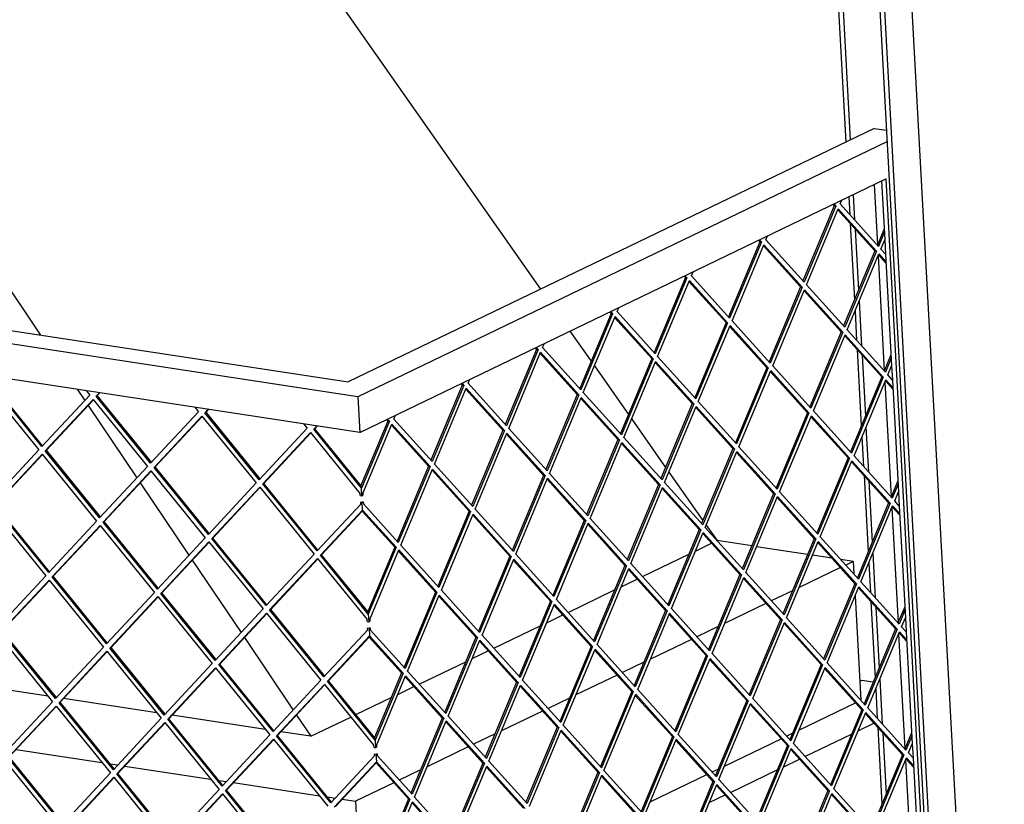
# Model space of a CAD drawing. Units: millimetres. Extents: x 0 to 287, y 17 to 217.
# Drawn here: x 203 to 221, y 52 to 66 of the extents above; entities that cross this region are included whole.
import ezdxf

# ---------------------------------------------------------------- set-up
doc = ezdxf.new("R2010")
doc.units = ezdxf.units.MM

# ---------------------------------------------------------------- blocks, each defined once
blk = doc.blocks.new('toestel_1500-50_3S__38', base_point=(5092.97, 748.74))
at = {"color": 7, "linetype": 'Continuous'}
for p, q in [((6089.59, 2219.46), (6366.98, 1824.39)), ((5883.21, 2120.09), (6099.02, 1799.84)), ((6382.74, 1801.94), (6394.11, 1785.74)), ((6395.86, 1783.25), (6414.09, 1757.29)), ((6118.61, 1770.78), (6122.68, 1764.74)), ((6124.49, 1762.06), (6150.61, 1723.29)), ((6415.84, 1754.8), (6434.03, 1728.89)), ((6435.78, 1726.4), (6454.01, 1700.43)), ((6152.42, 1720.61), (6178.54, 1681.85)), ((6455.76, 1697.94), (6461.57, 1689.67)), ((6480.19, 1686.83), (6461.57, 1689.67)), ((6449.97, 1684.08), (6458.67, 1688.27)), ((6510.15, 1682.26), (6482.81, 1686.43)), ((6180.35, 1679.16), (6206.47, 1640.4)), ((6421.67, 1670.46), (6446.48, 1682.4)), ((6523.1, 1680.29), (6512.77, 1681.86)), ((6534.58, 1678.54), (6527.9, 1679.56)), ((6534.58, 1678.54), (6530.57, 1676.61)), ((6534.58, 1678.54), (6534.95, 1671.75)), ((6527.68, 1675.22), (6505.55, 1664.56)), ((6410.16, 1664.92), (6418.78, 1669.07)), ((6381.79, 1651.25), (6406.67, 1663.24)), ((6502.06, 1662.88), (6490.68, 1657.4)), ((6535.22, 1666.86), (6535.26, 1666.09)), ((6535.58, 1660.19), (6538.64, 1604.28)), ((6487.79, 1656.01), (6465.66, 1645.36)), ((6370.28, 1645.71), (6378.9, 1649.86)), ((6341.9, 1632.05), (6366.79, 1644.03)), ((6462.17, 1643.68), (6450.79, 1638.2)), ((6208.28, 1637.72), (6234.4, 1598.95)), ((6447.9, 1636.81), (6425.86, 1626.19)), ((6330.39, 1626.51), (6339.01, 1630.66)), ((6302.02, 1612.85), (6326.9, 1624.83)), ((6422.37, 1624.51), (6410.91, 1619)), ((6408.02, 1617.61), (6385.97, 1606.99)), ((6539.2, 1614.83), (6538.09, 1614.29)), ((6545.33, 1613.89), (6539.2, 1614.83)), ((6103.06, 1606.32), (6053.04, 1613.94)), ((6290.51, 1607.31), (6299.13, 1611.46)), ((6161.33, 1597.44), (6111.31, 1605.06)), ((6268.07, 1596.51), (6287.02, 1605.62)), ((6382.48, 1605.31), (6371.02, 1599.79)), ((6505.5, 1588.16), (6535.85, 1602.77)), ((6219.6, 1588.57), (6169.59, 1596.18)), ((6236.21, 1596.27), (6243.9, 1584.86)), ((6243.9, 1584.86), (6265.31, 1595.17)), ((6368.13, 1598.4), (6346.09, 1587.79)), ((6537.19, 1587.75), (6545.71, 1591.85)), ((6243.9, 1584.86), (6227.86, 1587.31)), ((6342.59, 1586.11), (6331.13, 1580.59)), ((6465.61, 1568.95), (6495.97, 1583.57)), ((6498.86, 1584.96), (6502.01, 1586.47)), ((6508.72, 1574.03), (6533.7, 1586.07)), ((6328.25, 1579.2), (6306.2, 1568.58)), ((6085.91, 1577.79), (6131.9, 1570.78)), ((6497.31, 1568.54), (6505.83, 1572.64)), ((6136.29, 1570.11), (6140.41, 1569.49)), ((6144.18, 1568.91), (6190.17, 1561.91)), ((6302.71, 1566.9), (6291.25, 1561.38)), ((6425.81, 1549.79), (6456.08, 1564.36)), ((6458.97, 1565.75), (6462.12, 1567.27)), ((6468.83, 1554.83), (6493.82, 1566.86)), ((6194.56, 1561.24), (6198.68, 1560.61)), ((6202.45, 1560.03), (6248.44, 1553.03)), ((6288.36, 1559.99), (6267.77, 1550.08)), ((6252.83, 1552.36), (6256.95, 1551.73)), ((6457.42, 1549.34), (6465.94, 1553.44)), ((6260.72, 1551.16), (6267.77, 1550.08)), ((6267.77, 1550.08), (6268.72, 1532.78))]:
    blk.add_line(p, q, dxfattribs=at)
blk = doc.blocks.new('L-profiel_vonkenscherm_1500-50-3S__49', base_point=(5041.17, 1262.98))
at = {"color": 7, "linetype": 'Continuous'}
for p, q in [((6269.04, 1766.79), (5041.17, 1953.85)), ((5068.93, 1956.77), (6263.84, 1774.73)), ((6270.09, 1747.7), (5042.21, 1934.77)), ((6545.88, 1910.52), (6263.84, 1774.73)), ((6545.88, 1910.52), (6552.34, 1909.54)), ((6552.67, 1903.35), (6269.04, 1766.79)), ((6270.09, 1747.7), (6552.12, 1883.5)), ((6545.79, 1880.45), (6547.55, 1848.11)), ((6549.74, 1882.35), (6551.46, 1850.79)), ((6552.12, 1883.5), (6577.56, 1417.85)), ((6551.46, 1850.79), (6551.88, 1843.17)), ((6547.88, 1842.21), (6551.24, 1780.64)), ((6551.88, 1843.17), (6555.14, 1783.32)), ((6555.14, 1783.32), (6555.56, 1775.7)), ((6551.56, 1774.74), (6554.93, 1713.17)), ((6555.56, 1775.7), (6558.83, 1715.84)), ((6269.04, 1766.79), (6270.09, 1747.7)), ((6558.83, 1715.84), (6559.25, 1708.22)), ((6555.25, 1707.27), (6558.61, 1645.7)), ((6559.25, 1708.22), (6562.52, 1648.37)), ((6562.52, 1648.37), (6562.93, 1640.75)), ((6558.93, 1639.8), (6562.3, 1578.23)), ((6562.93, 1640.75), (6566.2, 1580.9)), ((6566.2, 1580.9), (6566.62, 1573.28)), ((6566.62, 1573.28), (6569.89, 1513.43)), ((6562.62, 1572.32), (6565.98, 1510.76))]:
    blk.add_line(p, q, dxfattribs=at)
blk = doc.blocks.new('U-profiel_vonkenscherm_1500-50-3S__50', base_point=(5007.33, 1064.17))
at = {"color": 7, "linetype": 'Continuous'}
for p, q in [((6615.55, 1071.77), (6542.72, 2405.05)), ((6527.17, 2370.26), (6579.25, 1416.86)), ((6529.56, 2371.41), (6581.72, 1416.48)), ((6505.67, 2359.91), (6530.62, 1903.17)), ((6508.06, 2361.06), (6533.01, 1904.32)), ((6532.22, 1873.91), (6532.74, 1864.37)), ((6534.61, 1875.06), (6535.35, 1861.48)), ((6533.01, 1859.48), (6535.24, 1818.62)), ((6535.61, 1856.59), (6537.41, 1823.81)), ((6537.73, 1817.91), (6539.03, 1794)), ((6535.56, 1812.72), (6536.42, 1796.89)), ((6536.69, 1792.01), (6538.92, 1751.15)), ((6539.3, 1789.12), (6541.09, 1756.34)), ((6541.41, 1750.44), (6542.72, 1726.53)), ((6539.25, 1745.25), (6540.11, 1729.42)), ((6540.38, 1724.54), (6542.61, 1683.68)), ((6542.99, 1721.65), (6544.78, 1688.87)), ((6545.1, 1682.97), (6546.4, 1659.06)), ((6542.93, 1677.78), (6543.8, 1661.95)), ((6544.06, 1657.07), (6546.29, 1616.21)), ((6546.67, 1654.17), (6548.46, 1621.4)), ((6548.78, 1615.5), (6550.09, 1591.59)), ((6546.62, 1610.31), (6547.48, 1594.48)), ((6547.75, 1589.59), (6549.98, 1548.74)), ((6550.36, 1586.7), (6552.15, 1553.93))]:
    blk.add_line(p, q, dxfattribs=at)
blk = doc.blocks.new('gaas_1500-50_3S__51', base_point=(5048.12, 1288.06))
at = {"color": 7, "linetype": 'Continuous'}
for p, q in [((6524.41, 1869), (6507.62, 1828.8)), ((6525.24, 1868.87), (6508.22, 1828.14)), ((6523.69, 1869.8), (6524.41, 1869)), ((6524.18, 1870.04), (6525.24, 1868.87)), ((6524.41, 1869), (6525.24, 1868.87)), ((6527.63, 1870.03), (6528.5, 1872.12)), ((6548.11, 1847.34), (6527.63, 1870.03)), ((6509.53, 1826.69), (6526.54, 1867.43)), ((6526.32, 1866.89), (6546.2, 1844.87)), ((6526.54, 1867.43), (6547.02, 1844.74)), ((6487.74, 1850.82), (6488.62, 1852.92)), ((6551.14, 1856.69), (6547.51, 1848)), ((6551.24, 1854.84), (6548.11, 1847.34)), ((6484.53, 1849.8), (6467.74, 1809.6)), ((6485.35, 1849.67), (6468.34, 1808.93)), ((6469.64, 1807.49), (6486.66, 1848.22)), ((6483.8, 1850.6), (6484.53, 1849.8)), ((6484.29, 1850.84), (6485.35, 1849.67)), ((6484.53, 1849.8), (6485.35, 1849.67)), ((6486.43, 1847.68), (6506.31, 1825.66)), ((6486.66, 1848.22), (6507.14, 1825.54)), ((6508.22, 1828.14), (6487.74, 1850.82)), ((6549.41, 1845.89), (6551.46, 1850.79)), ((6546.2, 1844.87), (6529.41, 1804.67)), ((6547.02, 1844.74), (6530.01, 1804)), ((6531.31, 1802.56), (6548.33, 1843.29)), ((6546.2, 1844.87), (6547.02, 1844.74)), ((6548.1, 1842.75), (6552.14, 1838.28)), ((6548.33, 1843.29), (6552.1, 1839.12)), ((6551.88, 1843.17), (6549.41, 1845.89)), ((6443.91, 1831.4), (6444.64, 1830.59)), ((6444.41, 1831.63), (6445.46, 1830.47)), ((6447.86, 1831.62), (6448.73, 1833.72)), ((6468.34, 1808.93), (6447.86, 1831.62)), ((6444.64, 1830.59), (6427.85, 1790.39)), ((6445.46, 1830.47), (6428.45, 1789.73)), ((6429.76, 1788.28), (6446.77, 1829.02)), ((6444.64, 1830.59), (6445.46, 1830.47)), ((6446.55, 1828.48), (6466.43, 1806.46)), ((6446.77, 1829.02), (6456.29, 1818.47)), ((6530.01, 1804), (6509.53, 1826.69)), ((6506.31, 1825.66), (6489.52, 1785.46)), ((6507.14, 1825.54), (6490.12, 1784.8)), ((6491.43, 1783.35), (6508.44, 1824.09)), ((6506.31, 1825.66), (6507.14, 1825.54)), ((6508.22, 1823.55), (6528.1, 1801.53)), ((6508.44, 1824.09), (6528.92, 1801.4)), ((6456.29, 1818.47), (6467.25, 1806.33)), ((6404.8, 1811.34), (6388.01, 1771.14)), ((6405.62, 1811.21), (6388.61, 1770.47)), ((6404.03, 1812.19), (6404.8, 1811.34)), ((6404.52, 1812.43), (6405.62, 1811.21)), ((6404.8, 1811.34), (6405.62, 1811.21)), ((6408.02, 1812.36), (6408.93, 1814.55)), ((6428.45, 1789.73), (6408.02, 1812.36)), ((6389.92, 1769.03), (6406.93, 1809.76)), ((6406.71, 1809.23), (6426.58, 1787.2)), ((6406.93, 1809.76), (6427.41, 1787.08)), ((6466.43, 1806.46), (6449.64, 1766.26)), ((6467.25, 1806.33), (6450.24, 1765.6)), ((6451.54, 1764.15), (6468.56, 1804.88)), ((6466.43, 1806.46), (6467.25, 1806.33)), ((6468.56, 1804.88), (6489.04, 1782.2)), ((6490.12, 1784.8), (6469.64, 1807.49)), ((6468.33, 1804.35), (6488.21, 1782.32)), ((6528.1, 1801.53), (6511.31, 1761.33)), ((6528.92, 1801.4), (6511.91, 1760.67)), ((6513.21, 1759.22), (6530.23, 1799.95)), ((6528.1, 1801.53), (6528.92, 1801.4)), ((6530.23, 1799.95), (6550.71, 1777.27)), ((6551.79, 1779.87), (6531.31, 1802.56)), ((6368.13, 1793.16), (6369.04, 1795.35)), ((6530, 1799.42), (6549.88, 1777.39)), ((6364.91, 1792.13), (6348.12, 1751.93)), ((6365.74, 1792.01), (6348.72, 1751.27)), ((6350.03, 1749.82), (6367.04, 1790.56)), ((6364.14, 1792.99), (6364.91, 1792.13)), ((6364.64, 1793.23), (6365.74, 1792.01)), ((6364.91, 1792.13), (6365.74, 1792.01)), ((6366.82, 1790.02), (6386.7, 1768)), ((6367.04, 1790.56), (6387.52, 1767.87)), ((6388.61, 1770.47), (6368.13, 1793.16)), ((6554.82, 1789.22), (6551.19, 1780.53)), ((6426.58, 1787.2), (6409.8, 1747)), ((6427.41, 1787.08), (6410.39, 1746.34)), ((6411.7, 1744.89), (6428.68, 1785.54)), ((6426.58, 1787.2), (6427.41, 1787.08)), ((6428.49, 1785.09), (6448.32, 1763.12)), ((6428.67, 1785.68), (6428.68, 1785.54)), ((6428.67, 1785.68), (6449.15, 1763)), ((6450.24, 1765.6), (6429.76, 1788.28)), ((6554.92, 1787.36), (6551.79, 1779.87)), ((6488.21, 1782.32), (6471.42, 1742.13)), ((6489.04, 1782.2), (6472.02, 1741.46)), ((6473.33, 1740.01), (6490.34, 1780.75)), ((6488.21, 1782.32), (6489.04, 1782.2)), ((6490.12, 1780.21), (6510, 1758.19)), ((6490.34, 1780.75), (6510.82, 1758.07)), ((6511.91, 1760.67), (6491.43, 1783.35)), ((6553.1, 1778.42), (6555.14, 1783.32)), ((6555.56, 1775.7), (6553.1, 1778.42)), ((6068.95, 1774.21), (6098.07, 1738.32)), ((6099.71, 1740.08), (6070.59, 1775.97)), ((6100.13, 1740.53), (6071.16, 1776.24)), ((6324.26, 1773.78), (6325.03, 1772.93)), ((6324.75, 1774.02), (6325.85, 1772.8)), ((6328.24, 1773.96), (6329.16, 1776.15)), ((6348.72, 1751.27), (6328.24, 1773.96)), ((6549.88, 1777.39), (6533.09, 1737.2)), ((6550.71, 1777.27), (6533.69, 1736.53)), ((6535, 1735.08), (6552.01, 1775.82)), ((6549.88, 1777.39), (6550.71, 1777.27)), ((6551.79, 1775.28), (6555.83, 1770.81)), ((6552.01, 1775.82), (6555.78, 1771.65)), ((6123.39, 1770.05), (6125.37, 1767.62)), ((6128.86, 1767.09), (6130.6, 1768.95)), ((6129.43, 1767.36), (6130.87, 1768.91)), ((6325.03, 1772.93), (6308.24, 1732.73)), ((6325.85, 1772.8), (6308.84, 1732.07)), ((6310.14, 1730.62), (6327.16, 1771.36)), ((6325.03, 1772.93), (6325.85, 1772.8)), ((6326.93, 1770.82), (6346.81, 1748.8)), ((6327.16, 1771.36), (6347.64, 1748.67)), ((6386.7, 1768), (6369.91, 1727.8)), ((6387.52, 1767.87), (6370.51, 1727.14)), ((6386.7, 1768), (6387.52, 1767.87)), ((6410.39, 1746.34), (6389.92, 1769.03)), ((6125.37, 1767.62), (6099.71, 1740.08)), ((6101.57, 1737.79), (6127.23, 1765.33)), ((6102.13, 1738.06), (6127.37, 1765.15)), ((6127.23, 1765.33), (6156.34, 1729.45)), ((6129.43, 1767.36), (6128.86, 1767.09)), ((6157.98, 1731.2), (6128.86, 1767.09)), ((6158.4, 1731.65), (6129.43, 1767.36)), ((6371.82, 1725.69), (6388.83, 1766.43)), ((6388.6, 1765.89), (6408.48, 1743.87)), ((6388.83, 1766.43), (6409.31, 1743.74)), ((6448.32, 1763.12), (6431.54, 1722.92)), ((6449.15, 1763), (6432.13, 1722.26)), ((6448.32, 1763.12), (6449.15, 1763)), ((6472.02, 1741.46), (6451.54, 1764.15)), ((6183.64, 1758.74), (6157.98, 1731.2)), ((6181.66, 1761.18), (6183.64, 1758.74)), ((6187.13, 1758.21), (6188.87, 1760.08)), ((6187.7, 1758.48), (6187.13, 1758.21)), ((6216.25, 1722.33), (6187.13, 1758.21)), ((6187.7, 1758.48), (6189.14, 1760.04)), ((6216.67, 1722.78), (6187.7, 1758.48)), ((6433.44, 1720.81), (6450.46, 1761.55)), ((6450.23, 1761.01), (6470.11, 1738.99)), ((6450.46, 1761.55), (6470.93, 1738.86)), ((6510, 1758.19), (6493.21, 1717.99)), ((6510.82, 1758.07), (6493.81, 1717.33)), ((6510, 1758.19), (6510.82, 1758.07)), ((6533.69, 1736.53), (6513.21, 1759.22)), ((6159.84, 1728.91), (6185.5, 1756.45)), ((6160.41, 1729.19), (6185.64, 1756.27)), ((6185.5, 1756.45), (6214.62, 1720.57)), ((6239.94, 1752.3), (6241.91, 1749.87)), ((6285.14, 1753.73), (6270.69, 1719.14)), ((6285.96, 1753.6), (6271.01, 1717.79)), ((6271.74, 1714.96), (6287.27, 1752.15)), ((6284.37, 1754.58), (6285.14, 1753.73)), ((6284.86, 1754.82), (6285.96, 1753.6)), ((6285.14, 1753.73), (6285.96, 1753.6)), ((6287.27, 1752.15), (6307.75, 1729.47)), ((6288.36, 1754.75), (6289.27, 1756.94)), ((6308.84, 1732.07), (6288.36, 1754.75)), ((6495.11, 1715.88), (6512.13, 1756.62)), ((6511.9, 1756.08), (6531.78, 1734.06)), ((6512.13, 1756.62), (6521.65, 1746.07)), ((6241.91, 1749.87), (6216.25, 1722.33)), ((6218.11, 1720.04), (6243.77, 1747.58)), ((6218.68, 1720.31), (6243.91, 1747.4)), ((6243.77, 1747.58), (6270.35, 1714.82)), ((6245.4, 1749.33), (6247.14, 1751.2)), ((6245.97, 1749.61), (6245.4, 1749.33)), ((6271.01, 1717.79), (6245.4, 1749.33)), ((6245.97, 1749.61), (6247.42, 1751.16)), ((6270.69, 1719.14), (6245.97, 1749.61)), ((6287.05, 1751.61), (6306.93, 1729.59)), ((6346.81, 1748.8), (6330.02, 1708.6)), ((6347.64, 1748.67), (6330.62, 1707.93)), ((6331.93, 1706.49), (6348.94, 1747.22)), ((6346.81, 1748.8), (6347.64, 1748.67)), ((6348.94, 1747.22), (6369.42, 1724.54)), ((6370.51, 1727.14), (6350.03, 1749.82)), ((6348.72, 1746.68), (6368.6, 1724.66)), ((6408.48, 1743.87), (6391.7, 1703.67)), ((6409.31, 1743.74), (6392.29, 1703)), ((6393.6, 1701.56), (6410.62, 1742.29)), ((6408.48, 1743.87), (6409.31, 1743.74)), ((6410.39, 1741.75), (6430.27, 1719.73)), ((6410.62, 1742.29), (6431.09, 1719.61)), ((6432.13, 1722.26), (6411.7, 1744.89)), ((6521.65, 1746.07), (6532.61, 1733.93)), ((6098.07, 1738.32), (6072.42, 1710.78)), ((6102.13, 1738.06), (6101.57, 1737.79)), ((6130.69, 1701.91), (6101.57, 1737.79)), ((6131.11, 1702.36), (6102.13, 1738.06)), ((6470.11, 1738.99), (6453.32, 1698.79)), ((6470.93, 1738.86), (6453.92, 1698.12)), ((6455.23, 1696.68), (6472.24, 1737.41)), ((6470.11, 1738.99), (6470.93, 1738.86)), ((6472.02, 1736.88), (6491.9, 1714.85)), ((6472.24, 1737.41), (6483.57, 1724.87)), ((6493.81, 1717.33), (6473.33, 1740.01)), ((6074.28, 1708.49), (6099.93, 1736.03)), ((6074.84, 1708.77), (6100.08, 1735.86)), ((6099.93, 1736.03), (6129.05, 1700.15)), ((6531.78, 1734.06), (6514.99, 1693.86)), ((6532.61, 1733.93), (6515.59, 1693.19)), ((6516.9, 1691.75), (6533.91, 1732.48)), ((6531.78, 1734.06), (6532.61, 1733.93)), ((6533.69, 1731.95), (6553.57, 1709.92)), ((6533.91, 1732.48), (6554.39, 1709.8)), ((6555.48, 1712.4), (6535, 1735.08)), ((6156.34, 1729.45), (6130.69, 1701.91)), ((6132.55, 1699.62), (6158.2, 1727.16)), ((6133.11, 1699.89), (6158.35, 1726.98)), ((6158.2, 1727.16), (6187.32, 1691.27)), ((6160.41, 1729.19), (6159.84, 1728.91)), ((6188.96, 1693.03), (6159.84, 1728.91)), ((6189.38, 1693.48), (6160.41, 1729.19)), ((6306.93, 1729.59), (6290.14, 1689.39)), ((6307.75, 1729.47), (6290.74, 1688.73)), ((6292.04, 1687.28), (6309.06, 1728.02)), ((6306.93, 1729.59), (6307.75, 1729.47)), ((6308.83, 1727.48), (6328.71, 1705.46)), ((6309.06, 1728.02), (6329.54, 1705.33)), ((6330.62, 1707.93), (6310.14, 1730.62)), ((6392.29, 1703), (6371.82, 1725.69)), ((6214.62, 1720.57), (6188.96, 1693.03)), ((6368.6, 1724.66), (6351.81, 1684.46)), ((6369.42, 1724.54), (6352.41, 1683.8)), ((6353.72, 1682.35), (6370.73, 1723.09)), ((6368.6, 1724.66), (6369.42, 1724.54)), ((6370.5, 1722.55), (6390.38, 1700.53)), ((6370.73, 1723.09), (6391.21, 1700.4)), ((6453.92, 1698.12), (6433.44, 1720.81)), ((6483.57, 1724.87), (6492.72, 1714.73)), ((6558.51, 1721.75), (6554.88, 1713.06)), ((6190.82, 1690.74), (6216.47, 1718.28)), ((6191.38, 1691.01), (6216.62, 1718.1)), ((6216.47, 1718.28), (6245.59, 1682.39)), ((6218.68, 1720.31), (6218.11, 1720.04)), ((6247.23, 1684.15), (6218.11, 1720.04)), ((6247.65, 1684.6), (6218.68, 1720.31)), ((6270.69, 1719.14), (6271.01, 1717.79)), ((6271.23, 1713.74), (6271.01, 1717.79)), ((6430.27, 1719.73), (6413.48, 1679.53)), ((6431.09, 1719.61), (6414.08, 1678.87)), ((6415.39, 1677.42), (6432.36, 1718.07)), ((6430.27, 1719.73), (6431.09, 1719.61)), ((6432.18, 1717.62), (6452.01, 1695.65)), ((6432.36, 1718.21), (6452.83, 1695.52)), ((6432.36, 1718.21), (6432.36, 1718.07)), ((6515.59, 1693.19), (6495.11, 1715.88)), ((6558.61, 1719.89), (6555.48, 1712.4)), ((6556.79, 1710.95), (6558.83, 1715.84)), ((6270.4, 1713.86), (6270.35, 1714.82)), ((6270.4, 1713.86), (6271.23, 1713.74)), ((6270.65, 1709.29), (6270.6, 1710.25)), ((6271.42, 1710.12), (6270.6, 1710.25)), ((6271.23, 1713.74), (6271.79, 1714.01)), ((6271.99, 1710.39), (6271.42, 1710.12)), ((6271.65, 1706.07), (6271.42, 1710.12)), ((6271.74, 1714.96), (6271.79, 1714.01)), ((6271.99, 1710.39), (6272.04, 1709.44)), ((6491.9, 1714.85), (6475.11, 1674.65)), ((6492.72, 1714.73), (6475.71, 1673.99)), ((6477.01, 1672.54), (6494.03, 1713.28)), ((6491.9, 1714.85), (6492.72, 1714.73)), ((6493.8, 1712.74), (6513.68, 1690.72)), ((6494.03, 1713.28), (6514.51, 1690.59)), ((6553.57, 1709.92), (6536.78, 1669.72)), ((6554.39, 1709.8), (6537.38, 1669.06)), ((6553.57, 1709.92), (6554.39, 1709.8)), ((6559.25, 1708.22), (6556.79, 1710.95)), ((6072.64, 1706.74), (6101.76, 1670.85)), ((6103.4, 1672.61), (6074.28, 1708.49)), ((6103.82, 1673.06), (6074.84, 1708.77)), ((6270.65, 1709.29), (6247.23, 1684.15)), ((6249.09, 1681.86), (6271.65, 1706.07)), ((6249.65, 1682.13), (6271.44, 1705.52)), ((6271.65, 1706.07), (6271.44, 1705.52)), ((6271.44, 1705.52), (6288.83, 1686.25)), ((6271.65, 1706.07), (6289.65, 1686.13)), ((6290.74, 1688.73), (6272.04, 1709.44)), ((6328.71, 1705.46), (6311.92, 1665.26)), ((6329.54, 1705.33), (6312.52, 1664.6)), ((6328.71, 1705.46), (6329.54, 1705.33)), ((6352.41, 1683.8), (6331.93, 1706.49)), ((6538.69, 1667.61), (6555.7, 1708.35)), ((6555.48, 1707.81), (6559.51, 1703.34)), ((6555.7, 1708.35), (6559.47, 1704.18)), ((6129.05, 1700.15), (6103.4, 1672.61)), ((6133.11, 1699.89), (6132.55, 1699.62)), ((6161.67, 1663.73), (6132.55, 1699.62)), ((6162.09, 1664.18), (6133.11, 1699.89)), ((6313.83, 1663.15), (6330.84, 1703.89)), ((6330.62, 1703.35), (6350.5, 1681.32)), ((6330.84, 1703.89), (6351.32, 1681.2)), ((6390.38, 1700.53), (6373.59, 1660.33)), ((6391.21, 1700.4), (6374.19, 1659.67)), ((6390.38, 1700.53), (6391.21, 1700.4)), ((6414.08, 1678.87), (6393.6, 1701.56)), ((6105.26, 1670.32), (6130.91, 1697.86)), ((6105.82, 1670.59), (6131.06, 1697.68)), ((6130.91, 1697.86), (6160.03, 1661.98)), ((6375.5, 1658.22), (6392.52, 1698.96)), ((6392.29, 1698.42), (6412.17, 1676.39)), ((6392.52, 1698.96), (6404.06, 1686.16)), ((6452.01, 1695.65), (6435.22, 1655.45)), ((6452.83, 1695.52), (6435.82, 1654.79)), ((6437.13, 1653.34), (6454.14, 1694.08)), ((6452.01, 1695.65), (6452.83, 1695.52)), ((6454.14, 1694.08), (6474.62, 1671.39)), ((6475.71, 1673.99), (6455.23, 1696.68)), ((6187.32, 1691.27), (6161.67, 1663.73)), ((6163.53, 1661.44), (6189.18, 1688.98)), ((6164.09, 1661.71), (6189.33, 1688.8)), ((6189.18, 1688.98), (6218.3, 1653.1)), ((6191.38, 1691.01), (6190.82, 1690.74)), ((6219.94, 1654.86), (6190.82, 1690.74)), ((6220.36, 1655.31), (6191.38, 1691.01)), ((6453.92, 1693.54), (6473.8, 1671.52)), ((6513.68, 1690.72), (6496.89, 1650.52)), ((6514.51, 1690.59), (6497.49, 1649.86)), ((6498.8, 1648.41), (6515.81, 1689.15)), ((6513.68, 1690.72), (6514.51, 1690.59)), ((6515.81, 1689.15), (6536.29, 1666.46)), ((6537.38, 1669.06), (6516.9, 1691.75)), ((6288.83, 1686.25), (6274.38, 1651.67)), ((6289.65, 1686.13), (6274.69, 1650.31)), ((6275.42, 1647.49), (6290.96, 1684.68)), ((6288.83, 1686.25), (6289.65, 1686.13)), ((6290.73, 1684.14), (6310.61, 1662.12)), ((6290.96, 1684.68), (6311.44, 1662)), ((6312.52, 1664.6), (6292.04, 1687.28)), ((6404.06, 1686.16), (6412.99, 1676.27)), ((6515.59, 1688.61), (6535.47, 1666.59)), ((6245.59, 1682.39), (6219.94, 1654.86)), ((6221.8, 1652.57), (6247.45, 1680.1)), ((6222.36, 1652.84), (6247.6, 1679.93)), ((6247.45, 1680.1), (6274.04, 1647.35)), ((6249.65, 1682.13), (6249.09, 1681.86)), ((6274.69, 1650.31), (6249.09, 1681.86)), ((6274.38, 1651.67), (6249.65, 1682.13)), ((6350.5, 1681.32), (6333.71, 1641.13)), ((6351.32, 1681.2), (6334.31, 1640.46)), ((6335.62, 1639.01), (6352.63, 1679.75)), ((6350.5, 1681.32), (6351.32, 1681.2)), ((6352.4, 1679.21), (6372.28, 1657.19)), ((6352.63, 1679.75), (6373.11, 1657.07)), ((6374.19, 1659.67), (6353.72, 1682.35)), ((6412.17, 1676.39), (6395.38, 1636.2)), ((6412.99, 1676.27), (6395.98, 1635.53)), ((6397.29, 1634.08), (6414.3, 1674.82)), ((6412.17, 1676.39), (6412.99, 1676.27)), ((6414.08, 1674.28), (6433.96, 1652.26)), ((6414.3, 1674.82), (6434.78, 1652.14)), ((6435.82, 1654.79), (6415.39, 1677.42)), ((6101.76, 1670.85), (6076.1, 1643.31)), ((6077.96, 1641.02), (6103.62, 1668.56)), ((6078.53, 1641.29), (6103.76, 1668.38)), ((6103.62, 1668.56), (6132.74, 1632.68)), ((6105.82, 1670.59), (6105.26, 1670.32)), ((6134.38, 1634.44), (6105.26, 1670.32)), ((6134.79, 1634.89), (6105.82, 1670.59)), ((6473.8, 1671.52), (6457.01, 1631.32)), ((6474.62, 1671.39), (6457.61, 1630.65)), ((6458.91, 1629.2), (6475.93, 1669.94)), ((6473.8, 1671.52), (6474.62, 1671.39)), ((6475.7, 1669.4), (6495.58, 1647.38)), ((6475.93, 1669.94), (6496.41, 1647.26)), ((6497.49, 1649.86), (6477.01, 1672.54)), ((6559.16, 1644.93), (6538.69, 1667.61)), ((6334.31, 1640.46), (6313.83, 1663.15)), ((6535.47, 1666.59), (6518.68, 1626.39)), ((6536.29, 1666.46), (6519.28, 1625.72)), ((6520.59, 1624.27), (6537.6, 1665.01)), ((6535.47, 1666.59), (6536.29, 1666.46)), ((6537.37, 1664.47), (6557.25, 1642.45)), ((6537.6, 1665.01), (6558.08, 1642.33)), ((6160.03, 1661.98), (6134.38, 1634.44)), ((6136.23, 1632.15), (6161.89, 1659.68)), ((6136.8, 1632.42), (6162.03, 1659.51)), ((6161.89, 1659.68), (6191.01, 1623.8)), ((6164.09, 1661.71), (6163.53, 1661.44)), ((6192.65, 1625.56), (6163.53, 1661.44)), ((6193.07, 1626.01), (6164.09, 1661.71)), ((6310.61, 1662.12), (6293.82, 1621.92)), ((6311.44, 1662), (6294.42, 1621.26)), ((6295.73, 1619.81), (6312.74, 1660.55)), ((6310.61, 1662.12), (6311.44, 1662)), ((6312.52, 1660.01), (6332.4, 1637.99)), ((6312.74, 1660.55), (6333.22, 1637.86)), ((6372.28, 1657.19), (6355.49, 1616.99)), ((6373.11, 1657.07), (6356.09, 1616.33)), ((6372.28, 1657.19), (6373.11, 1657.07)), ((6395.98, 1635.53), (6375.5, 1658.22)), ((6218.3, 1653.1), (6192.65, 1625.56)), ((6222.36, 1652.84), (6221.8, 1652.57)), ((6250.92, 1616.68), (6221.8, 1652.57)), ((6251.34, 1617.13), (6222.36, 1652.84)), ((6357.4, 1614.88), (6374.42, 1655.62)), ((6374.19, 1655.08), (6394.07, 1633.06)), ((6374.42, 1655.62), (6394.89, 1632.93)), ((6433.96, 1652.26), (6417.17, 1612.06)), ((6434.78, 1652.14), (6417.77, 1611.4)), ((6433.96, 1652.26), (6434.78, 1652.14)), ((6457.61, 1630.65), (6437.13, 1653.34)), ((6562.19, 1654.28), (6558.57, 1645.59)), ((6562.29, 1652.42), (6559.16, 1644.93)), ((6194.51, 1623.27), (6220.16, 1650.81)), ((6195.07, 1623.54), (6220.31, 1650.63)), ((6220.16, 1650.81), (6249.28, 1614.92)), ((6274.09, 1646.39), (6274.04, 1647.35)), ((6274.38, 1651.67), (6274.69, 1650.31)), ((6274.69, 1650.31), (6274.91, 1646.27)), ((6274.91, 1646.27), (6275.48, 1646.54)), ((6275.42, 1647.49), (6275.48, 1646.54)), ((6419.07, 1609.95), (6436.05, 1650.6)), ((6435.86, 1650.15), (6455.7, 1628.18)), ((6436.04, 1650.74), (6456.52, 1628.05)), ((6436.04, 1650.74), (6436.05, 1650.6)), ((6495.58, 1647.38), (6478.79, 1607.18)), ((6496.41, 1647.26), (6479.39, 1606.52)), ((6495.58, 1647.38), (6496.41, 1647.26)), ((6519.28, 1625.72), (6498.8, 1648.41)), ((6560.47, 1643.48), (6562.52, 1648.37)), ((6107.5, 1605.59), (6078.53, 1641.29)), ((6274.34, 1641.82), (6250.92, 1616.68)), ((6274.09, 1646.39), (6274.91, 1646.27)), ((6275.11, 1642.65), (6274.29, 1642.78)), ((6274.34, 1641.82), (6274.29, 1642.78)), ((6275.67, 1642.92), (6275.11, 1642.65)), ((6275.11, 1642.65), (6275.33, 1638.6)), ((6275.67, 1642.92), (6275.73, 1641.97)), ((6294.42, 1621.26), (6275.73, 1641.97)), ((6480.7, 1605.07), (6497.71, 1645.81)), ((6497.49, 1645.27), (6517.37, 1623.25)), ((6497.71, 1645.81), (6507.23, 1635.26)), ((6557.25, 1642.45), (6540.46, 1602.25)), ((6558.08, 1642.33), (6541.06, 1601.59)), ((6557.25, 1642.45), (6558.08, 1642.33)), ((6562.93, 1640.75), (6560.47, 1643.48)), ((6076.33, 1639.26), (6105.45, 1603.38)), ((6107.08, 1605.14), (6077.96, 1641.02)), ((6252.78, 1614.39), (6275.33, 1638.6)), ((6253.34, 1614.66), (6275.12, 1638.05)), ((6275.33, 1638.6), (6275.12, 1638.05)), ((6275.12, 1638.05), (6292.51, 1618.78)), ((6275.33, 1638.6), (6293.34, 1618.66)), ((6332.4, 1637.99), (6315.61, 1597.79)), ((6333.22, 1637.86), (6316.21, 1597.12)), ((6317.51, 1595.68), (6334.53, 1636.41)), ((6332.4, 1637.99), (6333.22, 1637.86)), ((6334.53, 1636.41), (6355.01, 1613.73)), ((6356.09, 1616.33), (6335.62, 1639.01)), ((6542.37, 1600.14), (6559.39, 1640.88)), ((6559.16, 1640.34), (6563.2, 1635.87)), ((6559.39, 1640.88), (6563.15, 1636.7)), ((6132.74, 1632.68), (6107.08, 1605.14)), ((6136.8, 1632.42), (6136.23, 1632.15)), ((6165.35, 1596.26), (6136.23, 1632.15)), ((6165.77, 1596.71), (6136.8, 1632.42)), ((6334.3, 1635.88), (6354.18, 1613.85)), ((6394.07, 1633.06), (6377.28, 1592.86)), ((6394.89, 1632.93), (6377.88, 1592.19)), ((6379.19, 1590.75), (6396.2, 1631.48)), ((6394.07, 1633.06), (6394.89, 1632.93)), ((6395.98, 1630.95), (6415.86, 1608.92)), ((6396.2, 1631.48), (6416.68, 1608.8)), ((6417.77, 1611.4), (6397.29, 1634.08)), ((6507.23, 1635.26), (6518.19, 1623.12)), ((6108.94, 1602.85), (6134.6, 1630.39)), ((6109.51, 1603.12), (6134.74, 1630.21)), ((6134.6, 1630.39), (6163.72, 1594.5)), ((6455.7, 1628.18), (6438.91, 1587.98)), ((6456.52, 1628.05), (6439.51, 1587.31)), ((6440.81, 1585.87), (6457.83, 1626.6)), ((6455.7, 1628.18), (6456.52, 1628.05)), ((6457.6, 1626.07), (6477.48, 1604.04)), ((6457.83, 1626.6), (6478.31, 1603.92)), ((6479.39, 1606.52), (6458.91, 1629.2)), ((6191.01, 1623.8), (6165.35, 1596.26)), ((6167.21, 1593.97), (6192.87, 1621.51)), ((6167.78, 1594.24), (6193.01, 1621.33)), ((6192.87, 1621.51), (6221.99, 1585.63)), ((6195.07, 1623.54), (6194.51, 1623.27)), ((6223.62, 1587.38), (6194.51, 1623.27)), ((6224.04, 1587.83), (6195.07, 1623.54)), ((6517.37, 1623.25), (6500.58, 1583.05)), ((6518.19, 1623.12), (6501.18, 1582.38)), ((6502.49, 1580.94), (6519.5, 1621.67)), ((6517.37, 1623.25), (6518.19, 1623.12)), ((6519.27, 1621.14), (6539.15, 1599.11)), ((6519.5, 1621.67), (6539.98, 1598.99)), ((6541.06, 1601.59), (6520.59, 1624.27)), ((6249.28, 1614.92), (6223.62, 1587.38)), ((6292.51, 1618.78), (6278.07, 1584.19)), ((6293.34, 1618.66), (6278.38, 1582.84)), ((6279.11, 1580.02), (6294.64, 1617.21)), ((6292.51, 1618.78), (6293.34, 1618.66)), ((6294.42, 1616.67), (6314.3, 1594.65)), ((6294.64, 1617.21), (6315.12, 1594.52)), ((6316.21, 1597.12), (6295.73, 1619.81)), ((6377.88, 1592.19), (6357.4, 1614.88)), ((6225.48, 1585.09), (6251.14, 1612.63)), ((6226.05, 1585.37), (6251.28, 1612.45)), ((6251.14, 1612.63), (6277.72, 1579.87)), ((6253.34, 1614.66), (6252.78, 1614.39)), ((6278.38, 1582.84), (6252.78, 1614.39)), ((6278.07, 1584.19), (6253.34, 1614.66)), ((6354.18, 1613.85), (6337.39, 1573.65)), ((6355.01, 1613.73), (6337.99, 1572.99)), ((6339.3, 1571.54), (6356.31, 1612.28)), ((6354.18, 1613.85), (6355.01, 1613.73)), ((6356.09, 1611.74), (6375.97, 1589.72)), ((6356.31, 1612.28), (6365.83, 1601.73)), ((6439.51, 1587.31), (6419.07, 1609.95)), ((6415.86, 1608.92), (6399.07, 1568.72)), ((6416.68, 1608.8), (6399.67, 1568.06)), ((6400.97, 1566.61), (6417.99, 1607.35)), ((6415.86, 1608.92), (6416.68, 1608.8)), ((6417.76, 1606.81), (6437.64, 1584.79)), ((6417.99, 1607.35), (6438.47, 1584.66)), ((6501.18, 1582.38), (6480.7, 1605.07)), ((6105.45, 1603.38), (6079.79, 1575.84)), ((6081.65, 1573.55), (6107.3, 1601.09)), ((6082.21, 1573.82), (6107.45, 1600.91)), ((6107.3, 1601.09), (6136.42, 1565.21)), ((6109.51, 1603.12), (6108.94, 1602.85)), ((6138.06, 1566.96), (6108.94, 1602.85)), ((6138.48, 1567.41), (6109.51, 1603.12)), ((6365.83, 1601.73), (6376.79, 1589.59)), ((6477.48, 1604.04), (6460.69, 1563.84)), ((6478.31, 1603.92), (6461.29, 1563.18)), ((6462.6, 1561.73), (6479.61, 1602.47)), ((6477.48, 1604.04), (6478.31, 1603.92)), ((6479.39, 1601.93), (6499.27, 1579.91)), ((6479.61, 1602.47), (6500.09, 1579.78)), ((6539.15, 1599.11), (6522.36, 1558.91)), ((6539.98, 1598.99), (6522.96, 1558.25)), ((6539.15, 1599.11), (6539.98, 1598.99)), ((6562.85, 1577.45), (6542.37, 1600.14)), ((6163.72, 1594.5), (6138.06, 1566.96)), ((6167.78, 1594.24), (6167.21, 1593.97)), ((6196.33, 1558.09), (6167.21, 1593.97)), ((6196.75, 1558.54), (6167.78, 1594.24)), ((6314.3, 1594.65), (6297.51, 1554.45)), ((6315.12, 1594.52), (6298.11, 1553.79)), ((6314.3, 1594.65), (6315.12, 1594.52)), ((6337.99, 1572.99), (6317.51, 1595.68)), ((6524.27, 1556.8), (6541.29, 1597.54)), ((6541.06, 1597), (6560.94, 1574.98)), ((6541.29, 1597.54), (6561.76, 1574.85)), ((6139.92, 1564.67), (6165.57, 1592.21)), ((6140.48, 1564.95), (6165.72, 1592.03)), ((6165.57, 1592.21), (6194.69, 1556.33)), ((6299.41, 1552.34), (6316.43, 1593.08)), ((6316.2, 1592.54), (6336.08, 1570.52)), ((6316.43, 1593.08), (6336.91, 1570.39)), ((6375.97, 1589.72), (6359.18, 1549.52)), ((6376.79, 1589.59), (6359.78, 1548.86)), ((6375.97, 1589.72), (6376.79, 1589.59)), ((6399.67, 1568.06), (6379.19, 1590.75)), ((6221.99, 1585.63), (6196.33, 1558.09)), ((6198.19, 1555.8), (6223.85, 1583.34)), ((6198.75, 1556.07), (6223.99, 1583.16)), ((6223.85, 1583.34), (6252.97, 1547.45)), ((6226.05, 1585.37), (6225.48, 1585.09)), ((6254.6, 1549.21), (6225.48, 1585.09)), ((6255.02, 1549.66), (6226.05, 1585.37)), ((6278.07, 1584.19), (6278.38, 1582.84)), ((6361.09, 1547.41), (6378.1, 1588.15)), ((6377.88, 1587.61), (6397.76, 1565.59)), ((6378.1, 1588.15), (6389.65, 1575.35)), ((6437.64, 1584.79), (6420.85, 1544.59)), ((6438.47, 1584.66), (6421.45, 1543.93)), ((6437.64, 1584.79), (6438.47, 1584.66)), ((6439.73, 1583.27), (6439.73, 1583.13)), ((6439.73, 1583.27), (6460.21, 1560.58)), ((6461.29, 1563.18), (6440.81, 1585.87)), ((6565.88, 1586.81), (6562.25, 1578.12)), ((6565.98, 1584.95), (6562.85, 1577.45)), ((6277.77, 1578.92), (6277.72, 1579.87)), ((6277.77, 1578.92), (6278.6, 1578.79)), ((6278.38, 1582.84), (6278.6, 1578.79)), ((6278.6, 1578.79), (6279.16, 1579.07)), ((6279.11, 1580.02), (6279.16, 1579.07)), ((6422.76, 1542.48), (6439.73, 1583.13)), ((6439.55, 1582.68), (6459.38, 1560.71)), ((6499.27, 1579.91), (6482.48, 1539.71)), ((6500.09, 1579.78), (6483.08, 1539.05)), ((6484.38, 1537.6), (6501.4, 1578.34)), ((6499.27, 1579.91), (6500.09, 1579.78)), ((6501.4, 1578.34), (6521.88, 1555.65)), ((6522.96, 1558.25), (6502.49, 1580.94)), ((6564.16, 1576.01), (6566.2, 1580.9)), ((6110.77, 1537.67), (6081.65, 1573.55)), ((6111.19, 1538.12), (6082.21, 1573.82)), ((6278.02, 1574.35), (6254.6, 1549.21)), ((6278.02, 1574.35), (6277.97, 1575.3)), ((6278.8, 1575.18), (6277.97, 1575.3)), ((6279.36, 1575.45), (6278.8, 1575.18)), ((6278.8, 1575.18), (6279.02, 1571.13)), ((6279.36, 1575.45), (6279.41, 1574.5)), ((6298.11, 1553.79), (6279.41, 1574.5)), ((6389.65, 1575.35), (6398.58, 1565.46)), ((6501.17, 1577.8), (6521.05, 1555.78)), ((6560.94, 1574.98), (6544.15, 1534.78)), ((6561.76, 1574.85), (6544.75, 1534.12)), ((6546.06, 1532.67), (6563.07, 1573.41)), ((6560.94, 1574.98), (6561.76, 1574.85)), ((6562.85, 1572.87), (6566.88, 1568.39)), ((6563.07, 1573.41), (6566.84, 1569.23)), ((6566.62, 1573.28), (6564.16, 1576.01)), ((6080.01, 1571.79), (6109.13, 1535.91)), ((6256.46, 1546.92), (6279.02, 1571.13)), ((6257.03, 1547.19), (6278.81, 1570.57)), ((6279.02, 1571.13), (6278.81, 1570.57)), ((6278.81, 1570.57), (6296.2, 1551.31)), ((6279.02, 1571.13), (6297.02, 1551.19)), ((6336.08, 1570.52), (6319.29, 1530.32)), ((6336.91, 1570.39), (6319.89, 1529.65)), ((6321.2, 1528.2), (6338.21, 1568.94)), ((6336.08, 1570.52), (6336.91, 1570.39)), ((6337.99, 1568.4), (6357.87, 1546.38)), ((6338.21, 1568.94), (6358.69, 1546.26)), ((6359.78, 1548.86), (6339.3, 1571.54)), ((6136.42, 1565.21), (6110.77, 1537.67)), ((6112.63, 1535.38), (6138.28, 1562.92)), ((6113.19, 1535.65), (6138.43, 1562.74)), ((6138.28, 1562.92), (6167.4, 1527.03)), ((6140.48, 1564.95), (6139.92, 1564.67)), ((6169.04, 1528.79), (6139.92, 1564.67)), ((6169.46, 1529.24), (6140.48, 1564.95)), ((6397.76, 1565.59), (6380.97, 1525.39)), ((6398.58, 1565.46), (6381.57, 1524.72)), ((6382.87, 1523.27), (6399.89, 1564.01)), ((6397.76, 1565.59), (6398.58, 1565.46)), ((6399.66, 1563.47), (6419.54, 1541.45)), ((6399.89, 1564.01), (6420.37, 1541.33)), ((6421.45, 1543.93), (6400.97, 1566.61)), ((6459.38, 1560.71), (6442.59, 1520.51)), ((6460.21, 1560.58), (6443.19, 1519.84)), ((6444.5, 1518.4), (6461.51, 1559.13)), ((6459.38, 1560.71), (6460.21, 1560.58)), ((6461.29, 1558.59), (6481.17, 1536.57)), ((6461.51, 1559.13), (6481.99, 1536.45)), ((6483.08, 1539.05), (6462.6, 1561.73)), ((6544.75, 1534.12), (6524.27, 1556.8)), ((6194.69, 1556.33), (6169.04, 1528.79)), ((6170.9, 1526.5), (6196.55, 1554.04)), ((6171.46, 1526.77), (6196.7, 1553.86)), ((6196.55, 1554.04), (6225.67, 1518.15)), ((6198.75, 1556.07), (6198.19, 1555.8)), ((6227.31, 1519.91), (6198.19, 1555.8)), ((6227.73, 1520.36), (6198.75, 1556.07)), ((6319.89, 1529.65), (6299.41, 1552.34)), ((6521.05, 1555.78), (6504.26, 1515.58)), ((6521.88, 1555.65), (6504.86, 1514.91)), ((6506.17, 1513.47), (6523.19, 1554.2)), ((6521.05, 1555.78), (6521.88, 1555.65)), ((6522.96, 1553.66), (6542.84, 1531.64)), ((6523.19, 1554.2), (6543.66, 1531.52)), ((6296.2, 1551.31), (6281.75, 1516.72)), ((6297.02, 1551.19), (6282.06, 1515.37)), ((6282.8, 1512.55), (6298.33, 1549.74)), ((6296.2, 1551.31), (6297.02, 1551.19)), ((6298.1, 1549.2), (6317.98, 1527.18)), ((6298.33, 1549.74), (6318.81, 1527.05))]:
    blk.add_line(p, q, dxfattribs=at)
blk = doc.blocks.new('Vonkenscherm_1500-50_3S_standaard__52', base_point=(5007.33, 1064.17))
for name, p in [('U-profiel_vonkenscherm_1500-50-3S__50', (5007.33, 1064.17)), ('L-profiel_vonkenscherm_1500-50-3S__49', (5041.17, 1262.98)), ('gaas_1500-50_3S__51', (5048.12, 1288.06))]:
    blk.add_blockref(name, p)
blk = doc.blocks.new('UNV_MF_1500-50_W_3S_std_PALETTECAD__72', base_point=(5007.33, 609.97))
for name, p in [('Vonkenscherm_1500-50_3S_standaard__52', (5007.33, 1064.17)), ('toestel_1500-50_3S__38', (5092.97, 748.74))]:
    blk.add_blockref(name, p)
blk = doc.blocks.new('Gen5', base_point=(5820.06, 1569.57))
blk.add_blockref('UNV_MF_1500-50_W_3S_std_PALETTECAD__72', (5007.33, 609.97))

msp = doc.modelspace()

# ---------------------------------------------------------------- block references
at = {"xscale": 0.033333, "yscale": 0.033333, "zscale": 0.033333}
msp.add_blockref('Gen5', (194, 52.318), dxfattribs=at)

doc.saveas('drawing.dxf')
